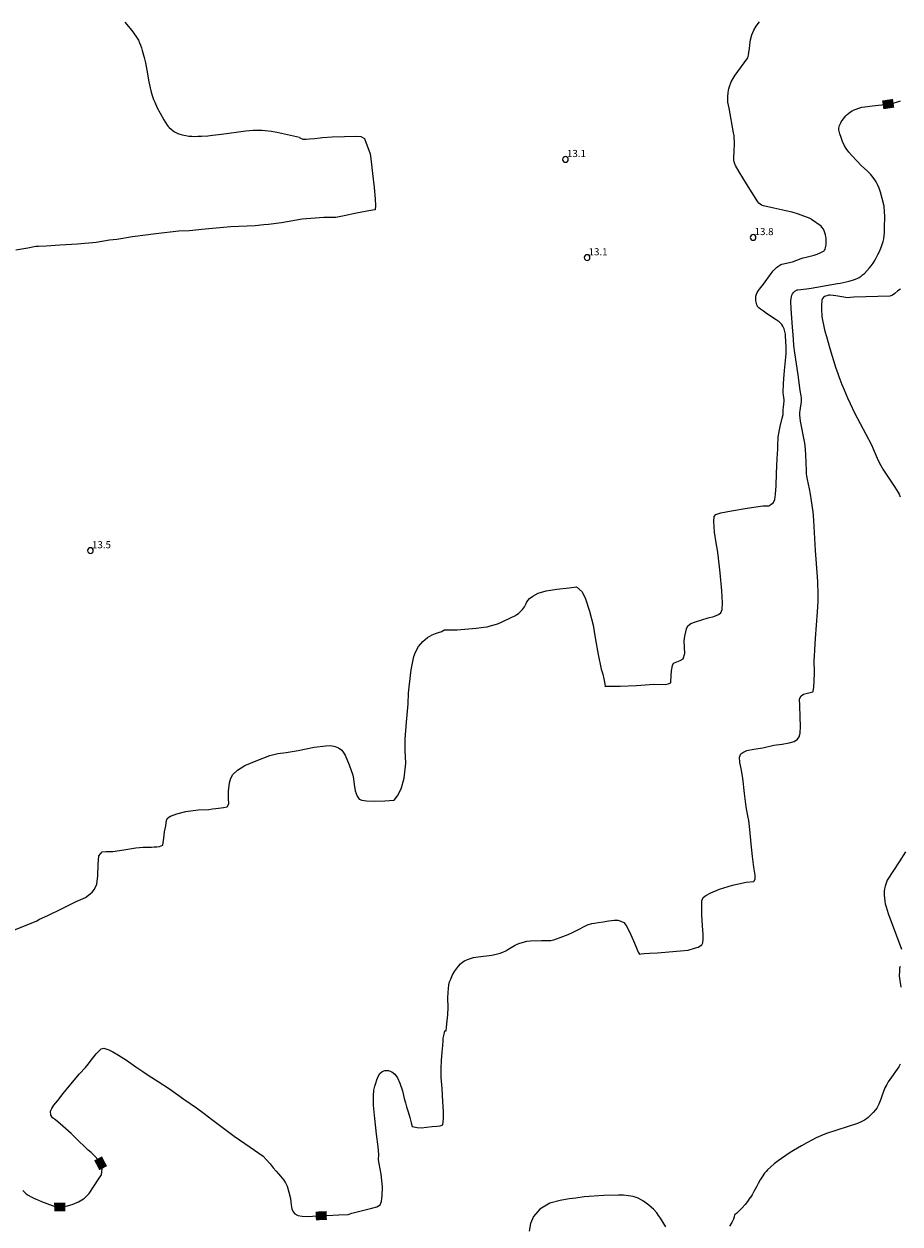
# Model space of a CAD drawing. Units: metres. Extents: x 484069 to 486273, y 6677423 to 6680250.
# Drawn here: x 484284 to 484468, y 6679536 to 6679788 of the extents above; entities that cross this region are included whole.
import ezdxf
from ezdxf.enums import TextEntityAlignment as Align

# ---------------------------------------------------------------- set-up
doc = ezdxf.new("R2010")
doc.units = ezdxf.units.M
doc.header["$MEASUREMENT"] = 0
for name, color, linetype, lineweight in [('Curvas_Intermediarias', 7, 'Continuous', 0), ('Curvas_Mestras', 1, 'Continuous', 25), ('Pto_Cotado', 7, 'Continuous', 9), ('Topon_Curvas_Mestras', 7, 'Continuous', 9), ('Topon_Pto_Cotado', 7, 'Continuous', 9)]:
    doc.layers.add(name, color=color, linetype=linetype, lineweight=lineweight)
doc.layers.add('Topon_Curvas_Mestras_Masc', color=255, linetype='Continuous')
doc.styles.add('Arial', font='arial.ttf')

# ---------------------------------------------------------------- blocks, each defined once
blk = doc.blocks.new('Cotas')
at = {"layer": 'Pto_Cotado', "lineweight": -3}
blk.add_lwpolyline([(0, 0.6, 1), (0, -0.6, 1)], format="xyb", close=True, dxfattribs=at)

msp = doc.modelspace()

# ---------------------------------------------------------------- linework, layer by layer
at = {"layer": 'Curvas_Intermediarias'}
for points, elevation in [([(484281.36, 6679597.61), (484284.38, 6679598.81), (484286.71, 6679599.79), (484287.29, 6679600.08), (484289.06, 6679600.89), (484291.9, 6679602.31), (484295, 6679603.86), (484296.95, 6679604.67), (484297.57, 6679605.15), (484298.36, 6679605.77), (484298.88, 6679606.43), (484299.36, 6679607.47), (484299.55, 6679609.23), (484299.6, 6679611.7), (484299.79, 6679613.43), (484300.46, 6679614.25), (484301.29, 6679614.35), (484302.72, 6679614.35), (484305.03, 6679614.67), (484307.58, 6679615.13), (484309.1, 6679615.24), (484309.66, 6679615.23), (484310.22, 6679615.25), (484310.81, 6679615.28), (484311.41, 6679615.33), (484311.99, 6679615.35), (484312.5, 6679615.38), (484313.25, 6679615.67), (484313.44, 6679617.11), (484313.55, 6679618.45), (484313.86, 6679619.74), (484314.01, 6679620.89), (484314.25, 6679621.42), (484314.86, 6679621.73), (484316.16, 6679622.25), (484318.09, 6679622.73), (484320.66, 6679623.08), (484322.9, 6679623.18), (484323.69, 6679623.33), (484324.36, 6679623.34), (484325.51, 6679623.49), (484326.01, 6679623.59), (484326.72, 6679623.69), (484327.08, 6679624.36), (484327.03, 6679625.46), (484327.06, 6679627.01), (484327.24, 6679628.75), (484327.49, 6679629.74), (484327.95, 6679630.54), (484328.91, 6679631.44), (484330.43, 6679632.38), (484332.85, 6679633.38), (484335.73, 6679634.51), (484337.37, 6679634.94), (484339.14, 6679635.17), (484341.69, 6679635.58), (484345.02, 6679636.23), (484347.46, 6679636.51), (484348.55, 6679636.59), (484349.43, 6679636.42), (484350.14, 6679636.13), (484350.85, 6679635.6), (484351.53, 6679634.57), (484352.41, 6679632.56), (484353.14, 6679630.37), (484353.31, 6679629.63), (484353.44, 6679628.44), (484353.66, 6679627.08), (484354.08, 6679625.94), (484354.5, 6679625.35), (484355.05, 6679625.13), (484356.06, 6679625.01), (484357.68, 6679624.94), (484359.86, 6679624.96), (484361.86, 6679625.09), (484362.57, 6679626.01), (484363.33, 6679627.48), (484363.93, 6679629.74), (484364.29, 6679632.92), (484364.18, 6679635.54), (484364.19, 6679637.95), (484364.44, 6679641.51), (484364.78, 6679645.37), (484364.89, 6679647.59), (484365.08, 6679649.48), (484365.42, 6679652.54), (484365.98, 6679655.29), (484366.31, 6679656.21), (484366.98, 6679657.44), (484367.87, 6679658.5), (484368.83, 6679659.3), (484369.82, 6679659.84), (484370.54, 6679660.16), (484371.2, 6679660.39), (484371.84, 6679660.54), (484372.38, 6679660.91), (484373.01, 6679660.89), (484373.8, 6679660.89), (484375.07, 6679660.95), (484379.07, 6679661.25), (484380.72, 6679661.47), (484381.4, 6679661.58), (484381.81, 6679661.67), (484382.61, 6679661.87), (484383.4, 6679662.11), (484383.79, 6679662.25), (484384.55, 6679662.57), (484386.48, 6679663.51), (484387.24, 6679663.9), (484387.63, 6679664.12), (484387.99, 6679664.39), (484388.41, 6679664.79), (484388.8, 6679665.22), (484389.26, 6679665.78), (484389.41, 6679666.04), (484389.6, 6679666.45), (484389.75, 6679666.82), (484390.32, 6679667.48), (484390.99, 6679667.97), (484392.12, 6679668.63), (484393.82, 6679669.11), (484396.05, 6679669.46), (484398.63, 6679669.74), (484400.19, 6679669.94), (484401.35, 6679668.93), (484402.09, 6679667.45), (484402.91, 6679664.82), (484403.67, 6679661.89), (484404.13, 6679659.24), (484404.72, 6679655.72), (484405.38, 6679652.63), (484405.69, 6679651.59), (484405.96, 6679650.59), (484406.14, 6679649.57), (484406.21, 6679649.04), (484406.21, 6679649.05), (484407.28, 6679649.09), (484409.35, 6679649.08), (484412.83, 6679649.23), (484416.43, 6679649.49), (484418.83, 6679649.43), (484419.48, 6679649.57), (484420.01, 6679649.75), (484420.03, 6679650), (484420.07, 6679651.24), (484420.13, 6679652.32), (484420.34, 6679653.43), (484420.58, 6679653.91), (484421.26, 6679654.23), (484421.96, 6679654.51), (484422.58, 6679654.81), (484422.96, 6679655.98), (484422.86, 6679657.3), (484422.84, 6679658.58), (484422.96, 6679659.62), (484423.14, 6679660.53), (484423.29, 6679661.14), (484423.59, 6679661.78), (484424.24, 6679662.25), (484425.2, 6679662.62), (484426.5, 6679663.01), (484427.84, 6679663.42), (484429.03, 6679663.76), (484430.04, 6679664.14), (484430.53, 6679664.52), (484430.81, 6679665.22), (484430.9, 6679666.62), (484430.72, 6679669.11), (484430.4, 6679672.9), (484429.97, 6679676.64), (484429.81, 6679677.69), (484429.55, 6679679.19), (484429.21, 6679681.46), (484429.05, 6679683.7), (484429.1, 6679684.75), (484429.46, 6679685.14), (484430.54, 6679685.5), (484432.74, 6679685.96), (484436.07, 6679686.5), (484439.33, 6679686.95), (484440.58, 6679686.99), (484441.05, 6679687.26), (484441.59, 6679687.7), (484441.88, 6679688.33), (484442.03, 6679689.46), (484442.16, 6679691.19), (484442.23, 6679693.79), (484442.37, 6679696.92), (484442.5, 6679698.91), (484442.48, 6679699.51), (484442.57, 6679701.5), (484442.98, 6679703.69), (484443.43, 6679705.39), (484443.64, 6679706.2), (484443.65, 6679707.15), (484443.69, 6679707.71), (484443.74, 6679708.34), (484443.81, 6679709.07), (484443.83, 6679709.21), (484443.83, 6679709.25), (484443.68, 6679710.22), (484443.66, 6679710.78), (484443.71, 6679712.64), (484443.76, 6679713.66), (484443.9, 6679715.4), (484444.18, 6679718.26), (484444.24, 6679718.98), (484444.26, 6679719.48), (484444.25, 6679720.34), (484444.14, 6679722.74), (484444.09, 6679723.06), (484443.97, 6679723.63), (484443.81, 6679724.2), (484443.71, 6679724.47), (484443.59, 6679724.73), (484443.38, 6679725.07), (484443.1, 6679725.38), (484442.78, 6679725.64), (484442.14, 6679726.11), (484440.14, 6679727.44), (484439.48, 6679727.88), (484438.84, 6679728.35), (484438.53, 6679728.61), (484438.26, 6679728.91), (484438.16, 6679729.07), (484438.08, 6679729.24), (484438, 6679729.5), (484437.94, 6679729.77), (484437.9, 6679730.05), (484437.89, 6679730.33), (484437.89, 6679730.88), (484437.91, 6679731.07), (484438.01, 6679731.46), (484438.16, 6679731.82), (484438.43, 6679732.27), (484438.63, 6679732.54), (484439.48, 6679733.6), (484441.11, 6679735.8), (484441.56, 6679736.39), (484441.81, 6679736.68), (484442.21, 6679737.07), (484442.51, 6679737.3), (484443.14, 6679737.7), (484443.37, 6679737.8), (484445.62, 6679738.29), (484447.43, 6679738.97), (484447.83, 6679739.12), (484448.46, 6679739.28), (484450.14, 6679739.69), (484450.81, 6679739.9), (484451.56, 6679740.2), (484452.1, 6679740.48), (484452.23, 6679740.58), (484452.33, 6679740.71), (484452.43, 6679740.92), (484452.55, 6679741.22), (484452.63, 6679741.54), (484452.68, 6679741.86), (484452.69, 6679742.18), (484452.67, 6679742.95), (484452.65, 6679743.23), (484452.62, 6679743.51), (484452.53, 6679743.93), (484452.42, 6679744.36), (484452.27, 6679744.77), (484452.11, 6679745.1), (484451.79, 6679745.56), (484451.59, 6679745.79), (484449.59, 6679747.19), (484449.45, 6679747.27), (484448.97, 6679747.49), (484448, 6679747.87), (484446.88, 6679748.26), (484445.5, 6679748.68), (484444.2, 6679749.01), (484440.4, 6679749.8), (484439.48, 6679750.02), (484439.27, 6679750.09), (484439.08, 6679750.18), (484438.81, 6679750.36), (484438.51, 6679750.62), (484438.3, 6679750.91), (484435.93, 6679754.68), (484434.38, 6679757.21), (484433.63, 6679758.49), (484433.54, 6679758.67), (484433.46, 6679758.86), (484433.35, 6679759.25), (484433.25, 6679759.65), (484433.23, 6679759.86), (484433.35, 6679761.86), (484433.39, 6679762.75), (484433.39, 6679763.64), (484433.36, 6679764.23), (484433.3, 6679764.82), (484433.21, 6679765.41), (484432.25, 6679770.56), (484432.03, 6679771.82), (484432, 6679772.22), (484432, 6679773.01), (484432.04, 6679773.8), (484432.12, 6679774.34), (484432.18, 6679774.6), (484432.34, 6679775.11), (484432.71, 6679776.11), (484432.89, 6679776.47), (484433.3, 6679777.15), (484433.53, 6679777.49), (484435.4, 6679780.06), (484436.2, 6679781.14), (484436.33, 6679781.68), (484436.42, 6679782.32), (484436.53, 6679783.03), (484436.65, 6679783.86), (484436.78, 6679784.91), (484437.02, 6679786), (484437.43, 6679786.96), (484437.97, 6679787.83), (484438.67, 6679788.71)], 14), ([(484305.26, 6679788.66), (484306.73, 6679786.87), (484307.07, 6679786.42), (484307.71, 6679785.47), (484308.08, 6679784.82), (484308.31, 6679784.3), (484308.53, 6679783.78), (484308.73, 6679783.24), (484308.9, 6679782.69), (484309.29, 6679781.21), (484309.55, 6679780.08), (484309.85, 6679778.58), (484310.28, 6679776.1), (484310.56, 6679774.84), (484310.8, 6679773.91), (484311.07, 6679772.99), (484311.28, 6679772.39), (484311.52, 6679771.8), (484312.05, 6679770.63), (484312.63, 6679769.49), (484313.44, 6679768.08), (484314.13, 6679766.98), (484314.31, 6679766.73), (484314.52, 6679766.51), (484314.97, 6679766.12), (484315.69, 6679765.59), (484316.07, 6679765.35), (484316.36, 6679765.22), (484316.8, 6679765.07), (484317.26, 6679764.95), (484318.04, 6679764.8), (484318.66, 6679764.7), (484319.3, 6679764.66), (484319.93, 6679764.64), (484320.57, 6679764.65), (484321.34, 6679764.69), (484322.68, 6679764.78), (484323.64, 6679764.88), (484325.55, 6679765.1), (484330.7, 6679765.78), (484332.19, 6679765.91), (484333.53, 6679765.93), (484334.12, 6679765.91), (484334.72, 6679765.87), (484336.05, 6679765.73), (484337.52, 6679765.46), (484341.97, 6679764.46), (484342.03, 6679764.33), (484342.67, 6679764.08), (484343.32, 6679764.04), (484344.03, 6679764.1), (484345.12, 6679764.22), (484346.31, 6679764.34), (484346.82, 6679764.39), (484348.8, 6679764.51), (484351.43, 6679764.58), (484353.64, 6679764.66), (484354.85, 6679764.63), (484355.59, 6679764.16), (484356, 6679763.18), (484356.52, 6679761.74), (484356.79, 6679760.99), (484357.05, 6679759.35), (484357.33, 6679756.8), (484357.66, 6679753.9), (484357.86, 6679751.48), (484357.96, 6679750.08), (484357.84, 6679749.22), (484357.8, 6679749.18), (484356.53, 6679748.96), (484353.94, 6679748.46), (484351.32, 6679747.9), (484349.57, 6679747.59), (484347.09, 6679747.56), (484342.51, 6679747.22), (484338.18, 6679746.43), (484335.42, 6679746.09), (484334.46, 6679746.06), (484332.64, 6679745.83), (484327.5, 6679745.59), (484322.13, 6679745.11), (484318.76, 6679744.76), (484316.59, 6679744.73), (484311.78, 6679744.17), (484306.85, 6679743.49), (484303.56, 6679742.98), (484302.01, 6679742.84), (484299.19, 6679742.35), (484295.31, 6679741.99), (484291.55, 6679741.74), (484288.67, 6679741.56), (484287.1, 6679741.47), (484286.55, 6679741.48), (484284.83, 6679741.15), (484282.34, 6679740.71)], 13), ([(484468.29, 6679732.53), (484467.76, 6679732.14), (484467.1, 6679731.59), (484466.64, 6679731.25), (484466.46, 6679731.17), (484466.04, 6679731.07), (484458.46, 6679730.82), (484457.11, 6679730.73), (484456.41, 6679730.84), (484454.73, 6679731.13), (484454.17, 6679731.21), (484453.49, 6679731.28), (484453.26, 6679731.25), (484452.81, 6679731.15), (484452.31, 6679731.01), (484452.26, 6679730.96), (484451.92, 6679730.53), (484451.79, 6679730.3), (484451.76, 6679730.21), (484451.73, 6679730.01), (484451.7, 6679729.29), (484451.71, 6679727.86), (484451.74, 6679727.27), (484451.79, 6679726.82), (484451.86, 6679726.38), (484452.28, 6679724.3), (484452.42, 6679723.71), (484452.73, 6679722.54), (484453.47, 6679720.06), (484454.72, 6679715.95), (484455.02, 6679715.04), (484455.33, 6679714.14), (484455.96, 6679712.51), (484456.44, 6679711.33), (484457.16, 6679709.69), (484457.71, 6679708.49), (484458.65, 6679706.56), (484462.18, 6679699.79), (484462.54, 6679698.98), (484463.37, 6679697), (484463.85, 6679695.98), (484464.41, 6679694.94), (484464.56, 6679694.7), (484467.09, 6679690.88), (484467.79, 6679689.8), (484467.99, 6679689.42), (484468.24, 6679688.91)], 16), ([(484469.37, 6679614.29), (484467.99, 6679612.14), (484465.48, 6679608.33), (484465.32, 6679607.91), (484465.05, 6679607.05), (484464.91, 6679606.48), (484464.86, 6679606.03), (484464.88, 6679605.14), (484465, 6679603.9), (484465.08, 6679603.35), (484465.25, 6679602.71), (484465.73, 6679601.28), (484468.49, 6679593.8)], 16), ([(484468.19, 6679590.17), (484468.11, 6679589.8), (484468.06, 6679589.29), (484468.03, 6679588.2), (484468.39, 6679585.82)], 16), ([(484468.25, 6679569.67), (484467.91, 6679569.09), (484466.04, 6679566.45), (484465.7, 6679565.93), (484465.39, 6679565.39), (484465.02, 6679564.64), (484464.7, 6679563.87), (484464.41, 6679563.09), (484464.15, 6679562.29), (484463.73, 6679561.21), (484463.52, 6679560.78), (484463.29, 6679560.41), (484463.03, 6679560.05), (484462.57, 6679559.51), (484462.2, 6679559.12), (484461.82, 6679558.75), (484461.5, 6679558.46), (484461.12, 6679558.16), (484460.72, 6679557.9), (484460.44, 6679557.74), (484459.87, 6679557.45), (484459.27, 6679557.2), (484452.75, 6679555.06), (484451.52, 6679554.6), (484450.56, 6679554.17), (484449.62, 6679553.7), (484448.57, 6679553.13), (484447.46, 6679552.5), (484446.64, 6679552.01), (484445.78, 6679551.48), (484444.92, 6679550.93), (484442.57, 6679549.31), (484441.73, 6679548.67), (484441.01, 6679548.06), (484440.33, 6679547.42), (484440.02, 6679547.07), (484439.73, 6679546.71), (484439.18, 6679545.95), (484438.81, 6679545.35), (484438.38, 6679544.59), (484438.02, 6679543.87), (484437.49, 6679542.9), (484437.09, 6679542.21), (484436.66, 6679541.56), (484436.65, 6679541.55), (484436.11, 6679540.76), (484435.63, 6679540.14), (484435.01, 6679539.42), (484434.45, 6679538.86), (484433.79, 6679538.27), (484433.37, 6679537.94), (484433.32, 6679537.57), (484433.16, 6679537.06), (484432.82, 6679536.37), (484432.32, 6679535.6)], 16), ([(484418.96, 6679535.47), (484418.42, 6679536.35), (484417.85, 6679537.25), (484417.45, 6679537.86), (484417.07, 6679538.4), (484416.37, 6679539.14), (484415.97, 6679539.5), (484415.38, 6679540.02), (484414.27, 6679540.84), (484413.14, 6679541.46), (484412.97, 6679541.52), (484412.12, 6679541.82), (484411.09, 6679542), (484410.05, 6679542.09), (484409.01, 6679542.1), (484405.94, 6679542.07), (484401.76, 6679541.73), (484400.02, 6679541.51), (484398.65, 6679541.33), (484396.72, 6679541), (484394.58, 6679540.41), (484392.46, 6679539.14), (484391.16, 6679537.65), (484390.52, 6679536.12), (484390.26, 6679534.57)], 16)]:
    msp.add_lwpolyline(points, dxfattribs=dict(at, elevation=elevation))
at = {"layer": 'Curvas_Mestras', "elevation": 15}
msp.add_lwpolyline([(484283.79, 6679543.09), (484284.25, 6679542.61), (484284.47, 6679542.41), (484284.93, 6679542.1), (484285.57, 6679541.74), (484286.39, 6679541.34), (484286.47, 6679541.31), (484287.75, 6679540.77), (484289.4, 6679540.18), (484290.71, 6679539.62), (484291.75, 6679539.63), (484292.93, 6679539.82), (484294.17, 6679540.16), (484295.51, 6679540.69), (484296.55, 6679541.36), (484296.69, 6679541.44), (484297.74, 6679542.44), (484298.68, 6679543.84), (484299.7, 6679545.5), (484300.3, 6679546.39), (484300.46, 6679547.62), (484300.39, 6679548.29), (484300.12, 6679548.87), (484299.63, 6679549.54), (484298.93, 6679550.29), (484298.15, 6679551.05), (484297.51, 6679551.58), (484296.73, 6679552.31), (484295.55, 6679553.47), (484293.93, 6679555.05), (484292.19, 6679556.61), (484290.63, 6679557.92), (484290.04, 6679558.35), (484289.7, 6679558.95), (484289.64, 6679559.77), (484289.87, 6679560.33), (484290.34, 6679561.01), (484291.14, 6679562), (484292.25, 6679563.46), (484293.89, 6679565.47), (484295.7, 6679567.59), (484296.98, 6679568.96), (484297.59, 6679569.73), (484298.16, 6679570.5), (484298.72, 6679571.19), (484299.22, 6679571.8), (484299.67, 6679572.31), (484300.23, 6679572.88), (484300.79, 6679573), (484301.87, 6679572.63), (484302.72, 6679572.23), (484303.89, 6679571.55), (484305.57, 6679570.46), (484307.56, 6679569.06), (484309.04, 6679568.13), (484310.36, 6679567.18), (484312.22, 6679566.02), (484314.63, 6679564.43), (484317.61, 6679562.27), (484320.32, 6679560.46), (484321.91, 6679559.29), (484323.43, 6679558.05), (484325.4, 6679556.59), (484328.23, 6679554.52), (484331.56, 6679552.2), (484334.29, 6679550.33), (484334.95, 6679549.59), (484335.79, 6679548.67), (484336.45, 6679547.84), (484337.05, 6679547.14), (484337.54, 6679546.57), (484337.95, 6679546.1), (484338.32, 6679545.7), (484338.67, 6679545.27), (484339.02, 6679544.72), (484339.34, 6679543.99), (484339.7, 6679542.76), (484340.03, 6679541.43), (484340.03, 6679541.42), (484340.14, 6679540.64), (484340.2, 6679540.09), (484340.35, 6679539.26), (484340.61, 6679538.59), (484340.99, 6679538.17), (484341.61, 6679537.84), (484342.54, 6679537.67), (484343.83, 6679537.64), (484345.54, 6679537.75), (484347.7, 6679537.84), (484350.19, 6679537.97), (484352.19, 6679538.03), (484352.95, 6679538.29), (484354.33, 6679538.66), (484355.77, 6679539.02), (484357.16, 6679539.35), (484358.22, 6679539.66), (484358.89, 6679540.08), (484359.19, 6679540.76), (484359.28, 6679541.45), (484359.35, 6679541.96), (484359.42, 6679543.89), (484359.09, 6679546.5), (484358.67, 6679548.79), (484358.59, 6679549.54), (484358.61, 6679550.66), (484358.48, 6679552.3), (484358.14, 6679554.91), (484357.76, 6679558.24), (484357.52, 6679561.03), (484357.51, 6679561.69), (484357.48, 6679562.97), (484357.59, 6679564.16), (484357.79, 6679564.99), (484357.98, 6679565.66), (484358.19, 6679566.33), (484358.47, 6679567.02), (484358.85, 6679567.68), (484359.31, 6679568.1), (484359.9, 6679568.31), (484360.63, 6679568.28), (484361.35, 6679568.06), (484361.97, 6679567.56), (484362.54, 6679566.77), (484363.05, 6679565.68), (484363.59, 6679564.05), (484363.97, 6679562.44), (484364.23, 6679561.53), (484364.46, 6679560.68), (484364.81, 6679559.63), (484365.12, 6679558.43), (484365.4, 6679557.29), (484365.63, 6679556.55), (484366.68, 6679556.3), (484367.57, 6679556.28), (484368.65, 6679556.37), (484369.81, 6679556.51), (484370.8, 6679556.61), (484371.49, 6679556.67), (484372.08, 6679556.88), (484372.23, 6679558.12), (484372.21, 6679559.68), (484372.1, 6679561.82), (484371.95, 6679564.56), (484371.74, 6679566.84), (484371.7, 6679567.76), (484371.7, 6679568.7), (484371.82, 6679570.39), (484371.95, 6679572.16), (484372.05, 6679573.56), (484372.13, 6679574.55), (484372.18, 6679575.1), (484372.35, 6679575.97), (484372.53, 6679576.67), (484372.79, 6679576.66), (484372.8, 6679576.72), (484372.86, 6679577.4), (484373.02, 6679578.76), (484373.12, 6679580), (484373.17, 6679581.63), (484373.16, 6679583.53), (484373.19, 6679584.79), (484373.24, 6679585.46), (484373.36, 6679586.28), (484373.51, 6679586.91), (484373.74, 6679587.53), (484374.08, 6679588.29), (484374.51, 6679589.09), (484374.93, 6679589.69), (484375.36, 6679590.22), (484375.82, 6679590.7), (484376.31, 6679591.13), (484376.67, 6679591.36), (484377.26, 6679591.65), (484377.89, 6679591.88), (484378.54, 6679592.06), (484378.99, 6679592.15), (484379.49, 6679592.22), (484382.41, 6679592.55), (484383.27, 6679592.73), (484384.15, 6679592.97), (484384.67, 6679593.16), (484385.33, 6679593.47), (484385.77, 6679593.72), (484387.15, 6679594.55), (484387.7, 6679594.84), (484388.27, 6679595.08), (484389.01, 6679595.31), (484389.77, 6679595.46), (484390.54, 6679595.53), (484392.84, 6679595.61), (484394.82, 6679595.65), (484395.04, 6679595.69), (484395.39, 6679595.8), (484397.28, 6679596.45), (484398.46, 6679596.92), (484399.33, 6679597.3), (484400.61, 6679597.92), (484401.93, 6679598.62), (484402.49, 6679598.95), (484403.4, 6679599.17), (484403.99, 6679599.29), (484404.77, 6679599.42), (484405.76, 6679599.57), (484406.95, 6679599.77), (484408.12, 6679599.89), (484408.84, 6679599.92), (484409.51, 6679599.72), (484410.13, 6679599.4), (484410.62, 6679598.75), (484411.35, 6679597.42), (484412.18, 6679595.58), (484412.76, 6679594.24), (484413.17, 6679593.19), (484413.46, 6679592.76), (484413.78, 6679592.84), (484414.43, 6679592.9), (484415.53, 6679592.95), (484417.24, 6679593.04), (484419.59, 6679593.25), (484422.08, 6679593.44), (484423.69, 6679593.59), (484424.96, 6679594), (484425.73, 6679594.23), (484426.51, 6679594.72), (484426.74, 6679595.17), (484426.84, 6679595.86), (484426.82, 6679596.91), (484426.67, 6679598.7), (484426.54, 6679601.04), (484426.51, 6679602.97), (484426.54, 6679603.95), (484426.81, 6679604.66), (484427.37, 6679605.12), (484428.45, 6679605.66), (484430.23, 6679606.39), (484432.99, 6679607.27), (484435.84, 6679607.91), (484437.48, 6679608.04), (484437.75, 6679608.53), (484437.73, 6679609.38), (484437.48, 6679611.03), (484437.18, 6679613.29), (484436.92, 6679615.93), (484436.62, 6679618.98), (484436.43, 6679620.84), (484436.22, 6679621.86), (484435.88, 6679623.71), (484435.53, 6679626.56), (484435.12, 6679629.72), (484434.77, 6679631.78), (484434.52, 6679633.03), (484434.45, 6679634.16), (484434.74, 6679634.87), (484435.13, 6679635.14), (484436.02, 6679635.56), (484437.46, 6679635.84), (484439.35, 6679636.15), (484441.64, 6679636.65), (484443.43, 6679636.87), (484444.89, 6679637.16), (484445.92, 6679637.48), (484446.62, 6679637.93), (484447.02, 6679638.45), (484447.23, 6679639.22), (484447.24, 6679640.63), (484447.23, 6679642.66), (484447.1, 6679645.05), (484447.08, 6679646.41), (484447.4, 6679647.07), (484447.9, 6679647.38), (484448.45, 6679647.56), (484449.02, 6679647.7), (484449.6, 6679647.83), (484449.89, 6679647.89), (484449.95, 6679648.04), (484450.03, 6679648.36), (484450.1, 6679648.84), (484450.15, 6679650.08), (484450.18, 6679651.93), (484450.17, 6679654.54), (484450.19, 6679655.34), (484450.25, 6679656.73), (484450.4, 6679659.12), (484450.83, 6679664.68), (484450.96, 6679666.86), (484450.98, 6679667.4), (484450.98, 6679668.37), (484450.9, 6679671.04), (484450.86, 6679672.03), (484450.44, 6679677.62), (484450.06, 6679683.91), (484449.98, 6679684.96), (484449.9, 6679685.75), (484449.6, 6679688.07), (484449.4, 6679689.42), (484449.18, 6679690.57), (484448.72, 6679692.51), (484448.6, 6679693.2), (484448.54, 6679693.8), (484448.54, 6679694.32), (484448.37, 6679697.7), (484448.24, 6679699.76), (484448.13, 6679700.48), (484447.3, 6679704.75), (484447.2, 6679705.42), (484447.16, 6679706.01), (484447.15, 6679706.6), (484447.19, 6679706.99), (484447.45, 6679708.93), (484447.47, 6679709.22), (484447.48, 6679709.7), (484447.42, 6679710.07), (484447.18, 6679711.2), (484446.93, 6679713.41), (484446.79, 6679714.51), (484446.09, 6679719.12), (484445.88, 6679720.71), (484445.78, 6679721.99), (484445.55, 6679725.45), (484445.29, 6679728.46), (484445.24, 6679729.84), (484445.26, 6679730.12), (484445.31, 6679730.51), (484445.38, 6679730.91), (484445.48, 6679731.28), (484445.59, 6679731.53), (484445.74, 6679731.76), (484445.91, 6679731.96), (484446.11, 6679732.12), (484446.6, 6679732.38), (484446.73, 6679732.41), (484448.54, 6679732.61), (484449.49, 6679732.74), (484453.86, 6679733.53), (484455.07, 6679733.68), (484455.63, 6679733.78), (484457.52, 6679734.2), (484458.4, 6679734.45), (484458.8, 6679734.59), (484459.31, 6679734.81), (484459.61, 6679734.98), (484460.01, 6679735.24), (484460.34, 6679735.5), (484460.71, 6679735.83), (484461.8, 6679737.02), (484462.12, 6679737.42), (484462.53, 6679737.98), (484462.78, 6679738.37), (484463.05, 6679738.85), (484463.56, 6679739.83), (484463.92, 6679740.58), (484464.24, 6679741.34), (484464.45, 6679741.93), (484464.62, 6679742.52), (484464.77, 6679743.12), (484464.86, 6679743.73), (484464.91, 6679744.34), (484464.95, 6679745.3), (484464.99, 6679747.91), (484464.95, 6679748.71), (484464.84, 6679749.95), (484464.42, 6679751.61), (484464.07, 6679752.9), (484463.79, 6679753.73), (484463.45, 6679754.53), (484463.16, 6679755.11), (484462.93, 6679755.48), (484462.55, 6679756.01), (484461.99, 6679756.67), (484461.38, 6679757.31), (484460.05, 6679758.53), (484459.16, 6679759.4), (484457.97, 6679760.65), (484457.42, 6679761.31), (484456.85, 6679762.1), (484456.52, 6679762.65), (484456.11, 6679763.54), (484455.79, 6679764.4), (484455.53, 6679765.19), (484455.38, 6679765.72), (484455.33, 6679766.03), (484455.35, 6679766.33), (484455.5, 6679766.93), (484455.65, 6679767.32), (484455.73, 6679767.51), (484455.82, 6679767.67), (484456.03, 6679767.98), (484456.53, 6679768.59), (484456.81, 6679768.92), (484457.11, 6679769.22), (484457.44, 6679769.5), (484457.79, 6679769.76), (484458.16, 6679769.98), (484458.54, 6679770.19), (484458.94, 6679770.36), (484459.55, 6679770.58), (484460.18, 6679770.74), (484460.83, 6679770.85), (484462.42, 6679771.05), (484465.6, 6679771.42), (484466.15, 6679771.5), (484466.69, 6679771.62), (484467.48, 6679771.83), (484468.26, 6679772.09)], dxfattribs=at)
at = {"layer": 'Topon_Curvas_Mestras_Masc'}
for points in [[(484464.69, 6679770.34, 15), (484466.98, 6679770.69, 15), (484464.42, 6679772.15, 15), (484466.71, 6679772.5, 15)], [(484298.8, 6679549.4, 15), (484299.88, 6679547.35, 15), (484300.42, 6679550.26, 15), (484301.5, 6679548.21, 15)], [(484290.4, 6679538.68, 15), (484292.72, 6679538.72, 15), (484290.37, 6679540.52, 15), (484292.69, 6679540.55, 15)], [(484345.4, 6679536.82, 15), (484347.71, 6679536.92, 15), (484345.32, 6679538.65, 15), (484347.63, 6679538.75, 15)]]:
    msp.add_solid(points, dxfattribs=at)

# ---------------------------------------------------------------- block references
at = {"layer": 'Pto_Cotado'}
for p in [(484397.86, 6679759.8, 13.1), (484437.31, 6679743.39, 13.76), (484402.4, 6679739.15, 13.12), (484298.01, 6679677.58, 13.54)]:
    msp.add_blockref('Cotas', p, dxfattribs=at)

# ---------------------------------------------------------------- texts
at = {"layer": 'Topon_Curvas_Mestras', "style": 'Arial'}
for rotation, p in [(8.5015, (484465.63, 6679771.42, 15)), (297.8203, (484300.12, 6679548.87, 15)), (0.8617, (484291.48, 6679539.63, 15)), (2.5322, (484346.44, 6679537.79, 15))]:
    msp.add_text('15', height=1.5, rotation=rotation, dxfattribs=at).set_placement(p, align=Align.MIDDLE_CENTER)
at = {"layer": 'Topon_Pto_Cotado', "style": 'Arial'}
for s, p in [('13.1', (484398.19, 6679760.29, 13.1)), ('13.8', (484437.63, 6679743.88, 13.76)), ('13.1', (484402.73, 6679739.63, 13.12)), ('13.5', (484298.34, 6679678.06, 13.54))]:
    msp.add_text(s, height=1.5, dxfattribs=at).set_placement(p)

doc.saveas('drawing.dxf')
